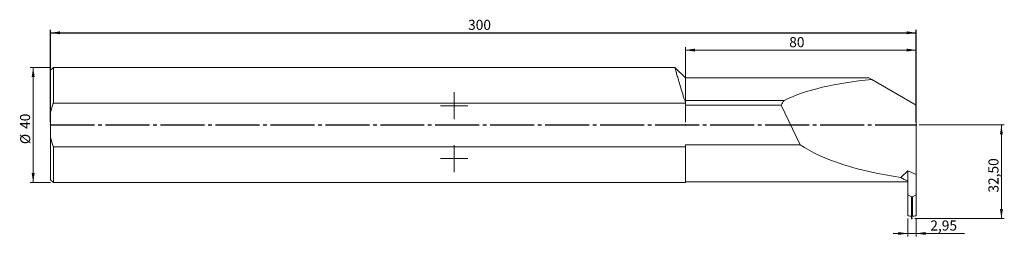
# Model space of a CAD drawing. Units: millimetres. Extents: x -11 to 331, y -39 to 37.
import ezdxf

# ---------------------------------------------------------------- set-up
doc = ezdxf.new("R2010")
doc.units = ezdxf.units.MM
doc.header["$PDSIZE"] = -1
doc.linetypes.add('SLD-Durchgehend', pattern=[0])
doc.linetypes.add('SLD-Punktstrich', pattern=[19.05, 15.24, -1.27, 1.27, -1.27])
doc.styles.add('SLDTEXTSTYLE0', font='TXT', dxfattribs={"width": 0.75})
doc.dimstyles.new('SLDDIMSTYLE0', dxfattribs={"dimtxt": 3.5, "dimasz": 3.302, "dimexe": 0, "dimexo": 0.0625, "dimgap": 0.875, "dimtad": 1, "dimrnd": 1e-09, "dimzin": 12, "dimdsep": 46, "dimtxsty": 'SLDTEXTSTYLE0', "dimsah": 1, "dimcen": 0.09, "dimadec": 0, "dimazin": 3, "dimtfac": 1, "dimtofl": 0, "dimtmove": 0, "dimatfit": 3, "dimfxl": 1, "dimfrac": 2, "dimtolj": 1, "dimtzin": 12, "dimarcsym": 0})
doc.dimstyles.new('SLDDIMSTYLE1', dxfattribs={"dimtxt": 3.5, "dimasz": 3.302, "dimexe": 0, "dimexo": 0.0625, "dimgap": 0.875, "dimtad": 1, "dimrnd": 1e-09, "dimzin": 12, "dimdsep": 46, "dimtxsty": 'SLDTEXTSTYLE0', "dimsah": 1, "dimcen": 0.09, "dimadec": 0, "dimazin": 3, "dimtfac": 1, "dimtmove": 0, "dimatfit": 0, "dimfxl": 1, "dimfrac": 2, "dimtolj": 1, "dimtzin": 12, "dimarcsym": 0})

# ---------------------------------------------------------------- blocks, each defined once
blk = doc.blocks.new('_D')
at = {"color": 7, "true_color": 0xffffff}
for p, q in [((0, 1), (0, 33)), ((0, 32), (300, 32)), ((300, 1), (300, 33))]:
    blk.add_line(p, q, dxfattribs=at)
for points in [[(0, 32), (3.3, 31.49), (3.3, 32.51)], [(300, 32), (296.7, 32.51), (296.7, 31.49)]]:
    blk.add_solid(points, dxfattribs=at)
at = {"color": 7, "true_color": 0xffffff, "insert": (144.7, 36.51), "char_height": 3.5, "attachment_point": 1, "style": 'SLDTEXTSTYLE0'}
blk.add_mtext('300', dxfattribs=at)
blk = doc.blocks.new('_D_1')
at = {"color": 208, "linetype": 'SLD-Durchgehend', "lineweight": 15, "true_color": 0x400040}
for p, q in [((0, 20), (-7, 20)), ((-6, -20), (-6, 20)), ((0, -20), (-7, -20))]:
    blk.add_line(p, q, dxfattribs=at)
for points in [[(-6, 20), (-6.51, 16.7), (-5.49, 16.7)], [(-6, -20), (-5.49, -16.7), (-6.51, -16.7)]]:
    blk.add_solid(points, dxfattribs=at)
at = {"color": 208, "linetype": 'SLD-Durchgehend', "lineweight": 15, "true_color": 0x400040, "char_height": 3.5, "attachment_point": 1, "rotation": 90, "style": 'SLDTEXTSTYLE0'}
for s, insert in [('40', (-10.56, -1.37)), ('%%c', (-10.51, -6.65))]:
    blk.add_mtext(s, dxfattribs=dict(at, insert=insert))
blk = doc.blocks.new('_D_2')
at = {"color": 208, "linetype": 'SLD-Durchgehend', "lineweight": 15, "true_color": 0x400040}
for p, q in [((220, 1), (220, 27)), ((300, 26), (220, 26)), ((300, 7.88), (300, 27))]:
    blk.add_line(p, q, dxfattribs=at)
for points in [[(220, 26), (223.3, 25.49), (223.3, 26.51)], [(300, 26), (296.7, 26.51), (296.7, 25.49)]]:
    blk.add_solid(points, dxfattribs=at)
at = {"color": 208, "linetype": 'SLD-Durchgehend', "lineweight": 15, "true_color": 0x400040, "insert": (255.99, 30.51), "char_height": 3.5, "attachment_point": 1, "style": 'SLDTEXTSTYLE0'}
blk.add_mtext('80', dxfattribs=at)
blk = doc.blocks.new('_D_3')
at = {"color": 208, "linetype": 'SLD-Durchgehend', "lineweight": 15, "true_color": 0x400040}
for p, q in [((301, 0), (330.53, 0)), ((329.53, -32.5), (329.53, 0)), ((299.53, -32.5), (330.53, -32.5))]:
    blk.add_line(p, q, dxfattribs=at)
for points in [[(329.53, 0), (329.02, -3.3), (330.04, -3.3)], [(329.53, -32.5), (330.04, -29.2), (329.02, -29.2)]]:
    blk.add_solid(points, dxfattribs=at)
at = {"color": 208, "linetype": 'SLD-Durchgehend', "lineweight": 15, "true_color": 0x400040, "insert": (325.02, -23.49), "char_height": 3.5, "attachment_point": 1, "rotation": 90, "style": 'SLDTEXTSTYLE0'}
blk.add_mtext('32,50', dxfattribs=at)
blk = doc.blocks.new('_D_4')
at = {"color": 208, "linetype": 'SLD-Durchgehend', "lineweight": 15, "true_color": 0x400040}
for p, q in [((297.05, -32.52), (297.05, -38.68)), ((300, -32.52), (300, -38.68)), ((297.05, -37.68), (292.05, -37.68)), ((300, -37.68), (297.05, -37.68)), ((300, -37.68), (316.77, -37.68))]:
    blk.add_line(p, q, dxfattribs=at)
for points in [[(297.05, -37.68), (293.75, -37.17), (293.75, -38.19)], [(300, -37.68), (303.3, -38.19), (303.3, -37.17)]]:
    blk.add_solid(points, dxfattribs=at)
at = {"color": 208, "linetype": 'SLD-Durchgehend', "lineweight": 15, "true_color": 0x400040, "insert": (304.87, -33.17), "char_height": 3.5, "attachment_point": 1, "style": 'SLDTEXTSTYLE0'}
blk.add_mtext('2,95', dxfattribs=at)
blk = doc.blocks.new('SW_CENTERMARKSYMBOL_0')
at = {"color": 0, "linetype": 'SLD-Punktstrich', "lineweight": 15}
for p, q in [((0, 2.5), (0, 4.7)), ((-2.5, 0), (-4.7, 0)), ((0, 0), (-2.5, 0)), ((0, 0), (0, 2.5)), ((0, 0), (0, -2.5)), ((0, 0), (2.5, 0)), ((2.5, 0), (4.7, 0)), ((0, -2.5), (0, -4.7))]:
    blk.add_line(p, q, dxfattribs=at)
blk = doc.blocks.new('SW_CENTERMARKSYMBOL_1')
at = {"color": 0, "linetype": 'SLD-Punktstrich', "lineweight": 15}
for p, q in [((0, 2.5), (0, 4.7)), ((-2.5, 0), (-4.7, 0)), ((0, 0), (-2.5, 0)), ((0, 0), (0, 2.5)), ((0, 0), (0, -2.5)), ((0, 0), (2.5, 0)), ((2.5, 0), (4.7, 0)), ((0, -2.5), (0, -4.7))]:
    blk.add_line(p, q, dxfattribs=at)

msp = doc.modelspace()

# ---------------------------------------------------------------- linework, layer by layer
at = {"color": 131, "linetype": 'SLD-Durchgehend', "lineweight": 15, "true_color": 0x80ffff}
for p, q in [((1.003, 19.998), (0.003, 18.998)), ((0.003, 18.998), (0.003, 4.328)), ((216.363, 19.998), (1.003, 19.998)), ((1.003, 19.998), (1.003, 7.597)), ((220.003, 16.348), (216.353, 19.998)), ((283.603, 16.348), (220.003, 16.348)), ((220.003, 16.348), (220.003, 8.48)), ((284.629, 15.755), (283.603, 16.348)), ((300.003, 6.879), (284.629, 15.755)), ((220.003, 7.597), (1.003, 7.597)), ((220.003, 8.48), (254.228, 8.48)), ((220.003, 8.48), (220.003, 7.843)), ((220.003, 7.843), (220.003, 7.597)), ((220.003, 6.913), (220.003, 7.597)), ((253.179, 6.913), (220.003, 6.913)), ((253.179, 6.913), (259.777, -6.917)), ((300.003, 6.879), (300.003, -17.221)), ((0.003, 4.328), (0.003, -4.332)), ((0.003, -4.332), (0.003, -19.002)), ((1.003, -7.601), (1.003, -20.002)), ((1.003, -7.601), (220.003, -7.601)), ((220.003, -6.917), (259.777, -6.917)), ((220.003, -7.601), (220.003, -6.917)), ((220.003, -7.601), (220.003, -20.002)), ((294.723, -18.239), (297.053, -15.977)), ((297.053, -15.977), (300.003, -17.221)), ((297.053, -19.351), (297.053, -15.977)), ((0.003, -19.002), (1.003, -20.002)), ((1.003, -20.002), (220.003, -20.002)), ((220.003, -19.752), (295.553, -19.752)), ((295.553, -19.752), (295.553, -19.733)), ((297.053, -24.284), (297.053, -19.351)), ((300.003, -24.284), (300.003, -17.221)), ((298.397, -24.914), (297.053, -24.284)), ((297.053, -31.517), (297.053, -24.284)), ((298.397, -24.914), (298.397, -31.655)), ((300.003, -24.284), (298.658, -24.914)), ((298.658, -24.914), (298.658, -31.655)), ((300.003, -24.284), (300.003, -31.517))]:
    msp.add_line(p, q, dxfattribs=at)
at = {"color": 7, "linetype": 'SLD-Punktstrich'}
for p, q in [((0.003, -0.002), (300.003, -0.002)), ((298.528, -32.502), (298.528, -27.333)), ((298.528, -32.502), (298.528, -27.333))]:
    msp.add_line(p, q, dxfattribs=at)
at = {"color": 131, "linetype": 'SLD-Durchgehend', "lineweight": 15, "true_color": 0x80ffff}
for centre, major_axis, ratio, start_param, end_param in [((310.255, -7.802), (66.329, -4.807), 0.3568064, 1.9931779, 2.6020903), ((306.534, -0.002), (54.245, -3.931), 0.3568064, 2.8980712, 2.9842903), ((306.534, -0.002), (54.245, -3.931), 0.3568064, 3.6996659, 4.5188184), ((311.393, -0.002), (17.518, 17.518), 0.5205671, 3.2276022, 3.4197865), ((296.055, -0.002), (57.358, -0.782), 0.3440615, 4.7083144, 4.7344669), ((298.528, -24.399), (0, 0.544), 0.7346805, 2.8099801, 3.4732052), ((311.78, -7.802), (70.136, 0.956), 0.3440615, 4.497343, 4.5157226), ((285.276, -7.802), (70.136, -0.956), 0.3440615, 4.9090554, 4.927435)]:
    msp.add_ellipse(centre, major_axis=major_axis, ratio=ratio, start_param=start_param, end_param=end_param, dxfattribs=at)
for points, knots in [([(216.363, 19.962), (216.36, 19.973), (216.336, 20.056), (216.439, 19.691), (216.678, 18.845), (217.07, 17.47), (217.6, 15.643), (218.266, 13.403), (219.061, 10.795), (219.686, 8.836), (220.003, 7.843)], [0, 0, 0, 0, 0.0225649, 0.1628714, 0.2979588, 0.4368845, 0.5735295, 0.7139271, 0.855057, 1, 1, 1, 1]), ([(1.003, 7.597), (0.801, 7.066), (0.615, 6.529), (0.28, 5.44), (0.13, 4.887), (0.003, 4.328)], [0, 0, 0, 0, 0.5, 0.5, 1, 1, 1, 1])]:
    msp.add_open_spline(points, degree=3, knots=knots, dxfattribs=at)
for points in [[(0.003, -4.332), (0.256, -5.443), (0.596, -6.531), (1.003, -7.601)], [(297.134, -31.581), (297.107, -31.56), (297.08, -31.539), (297.053, -31.517)], [(298.397, -31.655), (298.482, -31.659), (298.574, -31.659), (298.658, -31.655)], [(300.003, -31.517), (299.975, -31.539), (299.948, -31.56), (299.921, -31.581)]]:
    msp.add_open_spline(points, degree=3, dxfattribs=at)
at = {"color": 7, "linetype": 'SLD-Durchgehend'}
for p in [(0.003, -0.002), (0.003, -0.002), (220.003, -0.002), (300.003, -0.002), (298.528, -27.333), (298.528, -27.333), (298.528, -32.502), (298.528, -32.502)]:
    msp.add_point(p, dxfattribs=at)

# ---------------------------------------------------------------- block references
at = {"color": 2, "linetype": 'SLD-Punktstrich', "lineweight": 15, "true_color": 0xffff00}
for name, p in [('SW_CENTERMARKSYMBOL_0', (139.884, 6.686)), ('SW_CENTERMARKSYMBOL_1', (139.884, -11.664))]:
    msp.add_blockref(name, p, dxfattribs=at)

# ---------------------------------------------------------------- dimensions: what is measured, and where the dimension line sits
at = {"color": 7, "true_color": 0xffffff}
dim = msp.add_linear_dim(base=(300.003, 31.998), p1=(0.003, -0.002), p2=(300.003, -0.002), dimstyle='SLDDIMSTYLE0', dxfattribs=at)
dim.commit()
dim.dimension.update_dxf_attribs({"geometry": '_D', "text_midpoint": (150.003, 31.998), "dimtype": 160})
at = {"color": 208, "linetype": 'SLD-Durchgehend', "lineweight": 15, "true_color": 0x400040}
for base, p1, p2, dimstyle, picture, middle in [((220.003, 25.998), (300.003, 6.879), (220.003, -0.002), 'SLDDIMSTYLE0', '_D_2', (260.003, 25.998)), ((297.053, -37.68), (300.003, -31.517), (297.053, -31.517), 'SLDDIMSTYLE1', '_D_4', (310.821, -37.68))]:
    dim = msp.add_linear_dim(base=base, p1=p1, p2=p2, dimstyle=dimstyle, dxfattribs=at)
    dim.commit()
    dim.dimension.update_dxf_attribs({"geometry": picture, "text_midpoint": middle, "dimtype": 160})
dim = msp.add_linear_dim(base=(-5.997, 19.998), p1=(1.003, -20.002), p2=(1.003, 19.998), angle=90, text='%%c<>', dimstyle='SLDDIMSTYLE0', dxfattribs=at)
dim.commit()
dim.dimension.update_dxf_attribs({"geometry": '_D_1', "text_midpoint": (-5.997, -0.002), "dimtype": 160})
dim = msp.add_linear_dim(base=(329.528, -0.002), p1=(298.528, -32.502), p2=(300.003, -0.002), angle=90, dimstyle='SLDDIMSTYLE0', dxfattribs=at)
dim.commit()
dim.dimension.update_dxf_attribs({"geometry": '_D_3', "text_midpoint": (329.528, -16.252), "dimtype": 160})

doc.saveas('drawing.dxf')
